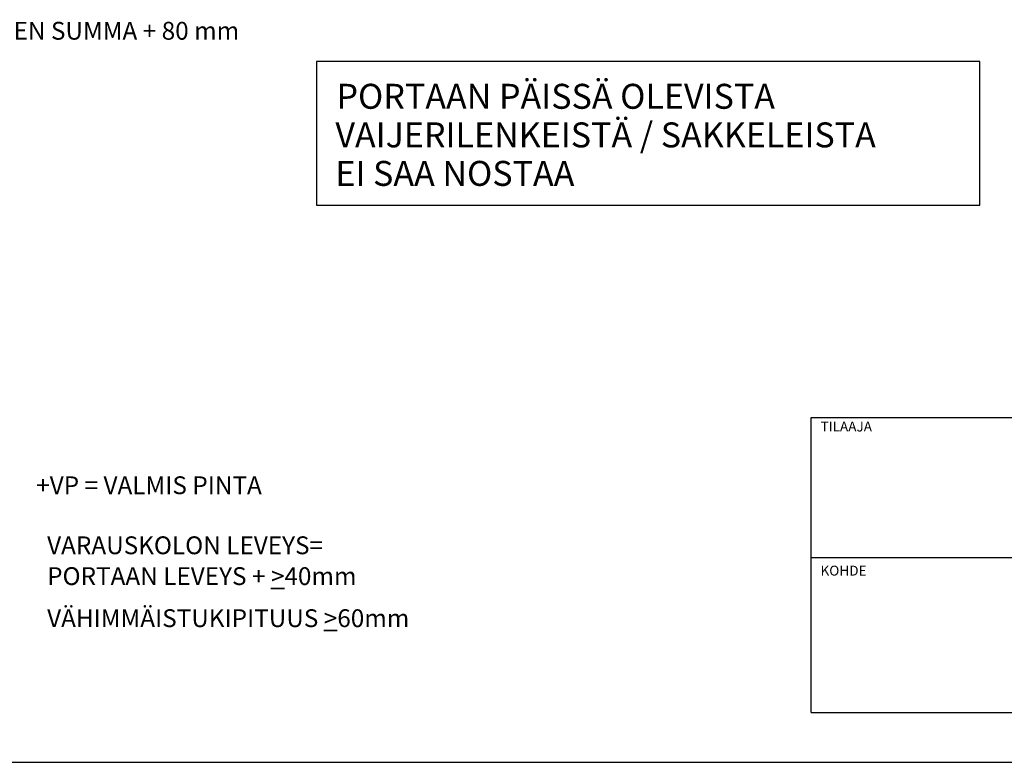
# Model space of a CAD drawing. Units: millimetres. Extents: x 0 to 3906, y 0 to 2762.
# Drawn here: x 1069 to 2450, y 0 to 1041 of the extents above; entities that cross this region are included whole.
import ezdxf

# ---------------------------------------------------------------- set-up
doc = ezdxf.new("R2010")
doc.units = ezdxf.units.MM
doc.header["$LTSCALE"] = 10
for name, color, linetype, lineweight in [('MITAT', 2, 'Continuous', 25), ('NIMIÖ RAAMIT', 6, 'Continuous', 25), ('RAKENTEET', 4, 'Continuous', 50), ('TEKSTIT', 7, 'Continuous', 35)]:
    doc.layers.add(name, color=color, linetype=linetype, lineweight=lineweight)
doc.styles.add('ROMANS', font='romans.shx')

# ---------------------------------------------------------------- blocks, each defined once
blk = doc.blocks.new('A$C6E947005')
at = {"layer": 'NIMIÖ RAAMIT'}
for p, q in [((-1634.4, 0), (-1634.4, 413.8)), ((-1634.4, 413.8), (0, 413.8)), ((-1634.4, 217.5), (-53.4, 217.5)), ((-1634.4, 0), (0, 0)), ((-1634.4, 0), (0, 0))]:
    blk.add_line(p, q, dxfattribs=at)
at = {"layer": 'NIMIÖ RAAMIT', "style": 'ROMANS'}
for s, p in [('TILAAJA', (-1621.3, 394.2)), ('KOHDE', (-1621.3, 192.1))]:
    blk.add_text(s, height=13.95, dxfattribs=at).set_placement(p)
blk = doc.blocks.new('nostotxt')
at = {"layer": 'MITAT'}
blk.add_lwpolyline([(-693.5, 297.6), (236.7, 297.6), (236.7, 499.4), (-693.5, 499.4)], close=True, dxfattribs=at)
at = {"layer": 'RAKENTEET', "style": 'ROMANS'}
for s, p in [('PORTAAN PÄISSÄ OLEVISTA', (-665.5, 432.9)), ('VAIJERILENKEISTÄ / SAKKELEISTA', (-667, 378.8)), ('EI SAA NOSTAA', (-667, 324.8))]:
    blk.add_text(s, height=35, dxfattribs=at).set_placement(p)

msp = doc.modelspace()

# ---------------------------------------------------------------- linework, layer by layer
at = {"layer": 'NIMIÖ RAAMIT'}
msp.add_lwpolyline([(0, 0), (3906, 0), (3906, 2762.1), (0, 2762.1)], close=True, dxfattribs=at)

# ---------------------------------------------------------------- block references
at = {"layer": 'MITAT'}
for name, p in [('nostotxt', (2179, 483.5)), ('A$C6E947005', (3813.4, 69.7))]:
    msp.add_blockref(name, p, dxfattribs=at)

# ---------------------------------------------------------------- texts
at = {"layer": 'MITAT', "style": 'ROMANS'}
msp.add_text('ETENEMIEN SUMMA + 80 mm', height=25, dxfattribs=at).set_placement((917.8, 1013.3))
at = {"layer": 'TEKSTIT', "style": 'ROMANS'}
msp.add_text('+VP = VALMIS PINTA', height=25, dxfattribs=at).set_placement((1092.6, 376))
at = {"layer": 'TEKSTIT', "char_height": 25, "attachment_point": 1, "style": 'ROMANS'}
for s, width, insert in [('VARAUSKOLON LEVEYS=', 456.125, (1107.9, 316.8)), ('PORTAAN LEVEYS + {\\L>}40mm', 651.874, (1107.9, 273.6)), ('VÄHIMMÄISTUKIPITUUS {\\L>}60mm', 651.874, (1107.9, 214.6))]:
    msp.add_mtext_dynamic_manual_height_columns(s, width=width, gutter_width=125, heights=[0], dxfattribs=dict(at, insert=insert))

doc.saveas('drawing.dxf')
